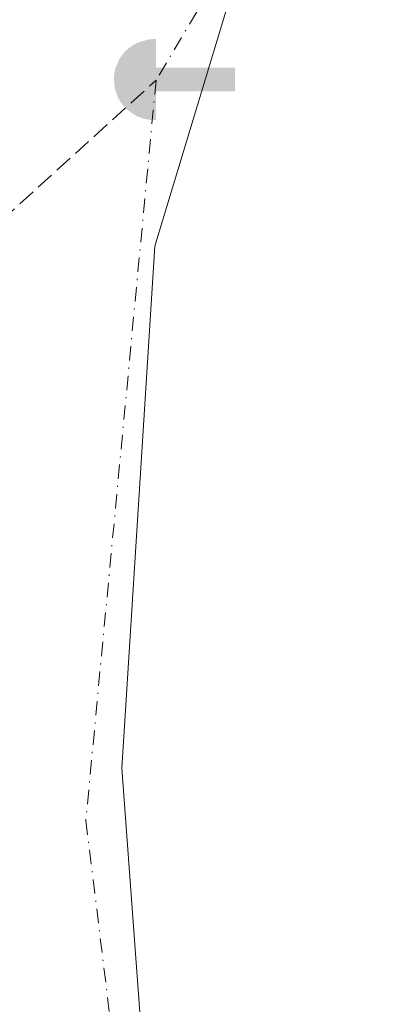
# Model space of a CAD drawing. Units: metres. Extents: x 631721 to 635211, y 4708860 to 4711239.
# Drawn here: x 632561 to 632596, y 4710375 to 4710466 of the extents above; entities that cross this region are included whole.
import ezdxf

# ---------------------------------------------------------------- set-up
doc = ezdxf.new("R2010")
doc.units = ezdxf.units.M
doc.header["$MEASUREMENT"] = 0
doc.linetypes.add('DGN Style 3', pattern=[2.307223, 1.648017, -0.659207])
doc.linetypes.add('DGN Style 4', pattern=[2.638475, 1.318413, -0.659207, 0.001648, -0.659207])
for name, color, linetype, lineweight in [('Captación toma de agua', 7, 'Continuous', 0), ('Corriente artificial lineal', 4, 'DGN Style 3', 13), ('Corriente natural eje', 4, 'DGN Style 4', 0), ('Instalación deportiva CxS', 7, 'Continuous', 0), ('Municipio', 91, 'Continuous', 13), ('Municipio CxS', 4, 'Continuous', 0)]:
    doc.layers.add(name, color=color, linetype=linetype, lineweight=lineweight)

# ---------------------------------------------------------------- blocks, each defined once
blk = doc.blocks.new('5CTOMA')
at = {"layer": 'Instalación deportiva CxS', "linetype": 'Continuous', "lineweight": 13}
blk.add_hatch(color=142, dxfattribs=at).paths.add_polyline_path([(0, -0.368), (-0.048, -0.367), (-0.111, -0.356), (-0.186, -0.328), (-0.266, -0.273), (-0.321, -0.212), (-0.356, -0.152), (-0.382, -0.073), (-0.39, 0.028), (-0.376, 0.11), (-0.337, 0.198), (-0.287, 0.264), (-0.239, 0.306), (-0.171, 0.346), (-0.07, 0.376), (0, 0.38)])
at = {"layer": 'Instalación deportiva CxS', "color": 142, "linetype": 'Continuous', "lineweight": 13, "extrusion": (0, 0, -1)}
blk.add_solid([(0, 0.114), (-0.728, 0.114), (0, -0.103), (-0.728, -0.103)], dxfattribs=at)

msp = doc.modelspace()

# ---------------------------------------------------------------- linework, layer by layer
at = {"layer": 'Corriente artificial lineal', "color": 4, "linetype": 'DGN Style 3', "lineweight": 13}
msp.add_polyline3d([(632444.803, 4710130.899, 371.541), (632446.391, 4710143.6, 371.42), (632445.332, 4710151.008, 371.214), (632441.893, 4710155.241, 371.745), (632438.453, 4710168.206, 371.89), (632436.601, 4710179.583, 371.75), (632438.453, 4710190.695, 372.152), (632443.745, 4710199.162, 372.253), (632447.713, 4710212.92, 371.851), (632452.212, 4710227.473, 371.863), (632457.503, 4710240.966, 371.712), (632455.916, 4710251.814, 371.9), (632452.212, 4710258.958, 372.048), (632452.476, 4710266.366, 371.996), (632455.122, 4710280.125, 372.654), (632459.355, 4710300.762, 372.536), (632467.293, 4710327.221, 372.551), (632474.525, 4710352.492, 373.642), (632486.978, 4710376.427, 373.956), (632498.137, 4710390.659, 373.739), (632512.862, 4710403.114, 371.899), (632516.557, 4710408.789, 371.143), (632573.56, 4710460.5, 369.581)], dxfattribs=at)
at = {"layer": 'Corriente natural eje', "color": 4, "linetype": 'DGN Style 4', "lineweight": 0}
for points in [[(632904.902, 4710701.806, 369.977), (632897.73, 4710703.52, 369.994), (632803.58, 4710697.55, 369.916), (632731.35, 4710665.18, 370.075), (632660.12, 4710605.42, 369.628), (632573.56, 4710460.5, 369.581)], [(632573.56, 4710460.5, 369.581), (632567.08, 4710392.28, 370.522), (632581.03, 4710278.74, 369.122), (632615.34, 4710083.59, 367.994), (632626.8, 4710002.92, 367.881), (632618.33, 4709925.24, 367.874), (632596, 4709867.38, 368.292), (632547.18, 4709736.42, 368.274), (632510.84, 4709576.49, 368.575), (632500.575, 4709538.876, 368.972)]]:
    msp.add_polyline3d(points, dxfattribs=at)
at = {"layer": 'Municipio', "color": 91, "linetype": 'Continuous', "lineweight": 13, "flags": 128}
msp.add_lwpolyline([(632922.429, 4710700.002), (632874.33, 4710702.048), (632824.185, 4710698.978), (632783.251, 4710689.769), (632740.27, 4710671.349), (632703.428, 4710645.766), (632665.564, 4710607.903), (632617.464, 4710542.409), (632586.763, 4710489.195), (632573.459, 4710445.191), (632570.388, 4710397.094), (632576.526, 4710314.203), (632589.134, 4710234.168), (632592.305, 4710221.285), (632609.748, 4710150.407), (632619.022, 4710078.758)], dxfattribs=at)
msp.add_lwpolyline([(632922.429, 4710700.002), (632874.33, 4710702.048), (632824.185, 4710698.978), (632783.251, 4710689.769), (632740.27, 4710671.349), (632703.428, 4710645.766), (632665.564, 4710607.903), (632617.464, 4710542.409), (632586.763, 4710489.195), (632573.459, 4710445.191), (632570.388, 4710397.094), (632576.526, 4710314.203), (632589.134, 4710234.168), (632592.305, 4710221.285), (632609.748, 4710150.407), (632619.022, 4710078.758)], dxfattribs=at)
at = {"layer": 'Municipio CxS', "color": 4, "linetype": 'Continuous', "lineweight": 0, "flags": 128}
for points in [[(632619.022, 4710078.758), (632609.748, 4710150.407), (632592.305, 4710221.285), (632589.134, 4710234.168), (632576.526, 4710314.203), (632570.388, 4710397.094), (632573.459, 4710445.191), (632586.763, 4710489.195), (632617.464, 4710542.409), (632665.564, 4710607.903), (632703.428, 4710645.766), (632740.27, 4710671.349), (632783.251, 4710689.769), (632824.185, 4710698.978), (632874.33, 4710702.048), (632922.429, 4710700.002)], [(632922.429, 4710700.002), (632874.33, 4710702.048), (632824.185, 4710698.978), (632783.251, 4710689.769), (632740.27, 4710671.349), (632703.428, 4710645.766), (632665.564, 4710607.903), (632617.464, 4710542.409), (632586.763, 4710489.195), (632573.459, 4710445.191), (632570.388, 4710397.094), (632576.526, 4710314.203), (632589.134, 4710234.168), (632592.305, 4710221.285), (632609.748, 4710150.407), (632619.022, 4710078.758)]]:
    msp.add_lwpolyline(points, dxfattribs=at)

# ---------------------------------------------------------------- block references
at = {"layer": 'Captación toma de agua', "color": 7, "linetype": 'Continuous', "lineweight": 0, "xscale": 10, "yscale": 10, "zscale": 10}
msp.add_blockref('5CTOMA', (632573.56, 4710460.5, 369.581), dxfattribs=at)

doc.saveas('drawing.dxf')
